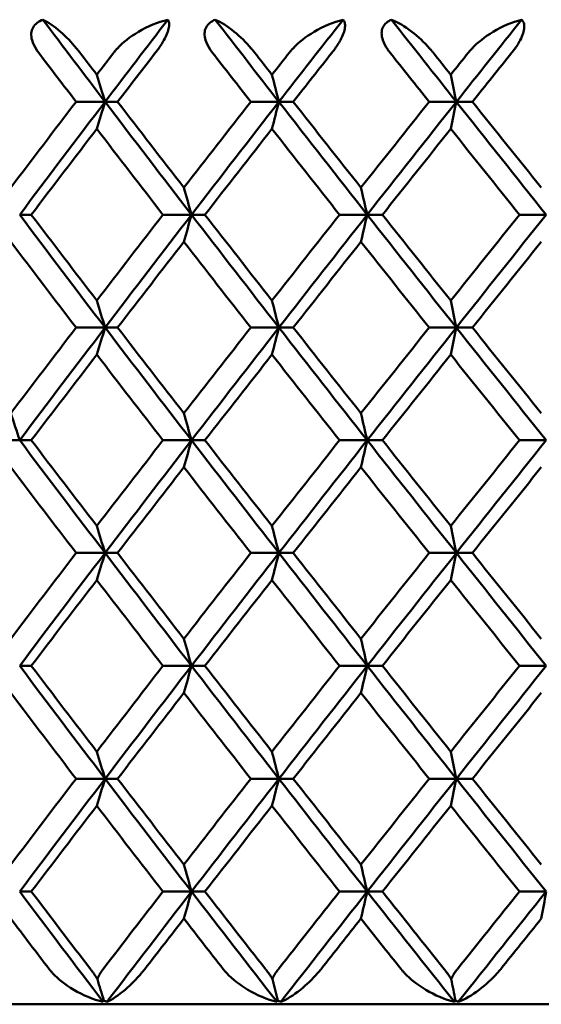
# Model space of a CAD drawing. Units: millimetres. Extents: x 84 to 126, y 136 to 161.
# Drawn here: x 96.7 to 100.4, y 136 to 143 of the extents above; entities that cross this region are included whole.
import ezdxf

# ---------------------------------------------------------------- set-up
doc = ezdxf.new("R2010")
doc.units = ezdxf.units.MM
doc.layers.add('Visible Edges(Svedbergs)', color=7, linetype='Continuous', lineweight=50)

msp = doc.modelspace()

# ---------------------------------------------------------------- linework, layer by layer
at = {"layer": 'Visible Edges(Svedbergs)'}
for p, q in [((97.3278, 142.4004), (97.1225, 142.4004)), ((97.3278, 142.4004), (97.4167, 142.4004)), ((98.5597, 142.4004), (98.3604, 142.4004)), ((98.5597, 142.4004), (98.6613, 142.4004)), ((99.817, 142.4004), (99.6244, 142.4004)), ((99.817, 142.4004), (99.9309, 142.4004)), ((96.723, 141.5996), (96.8053, 141.5996)), ((97.9403, 141.5996), (97.7379, 141.5996)), ((97.9403, 141.5996), (98.0355, 141.5996)), ((99.1855, 141.5996), (98.9894, 141.5996)), ((99.1855, 141.5996), (99.2933, 141.5996)), ((100.4536, 141.5996), (100.2647, 141.5996)), ((97.3278, 140.7992), (97.1225, 140.7992)), ((97.3278, 140.7992), (97.4167, 140.7992)), ((98.5597, 140.7992), (98.3604, 140.7992)), ((98.5597, 140.7992), (98.6613, 140.7992)), ((99.817, 140.7992), (99.6244, 140.7992)), ((99.817, 140.7992), (99.9309, 140.7992)), ((96.723, 140), (96.5149, 140)), ((96.723, 140), (96.8053, 140)), ((97.9403, 140), (97.7379, 140)), ((97.9403, 140), (98.0355, 140)), ((99.1855, 140), (98.9894, 140)), ((99.1855, 140), (99.2933, 140)), ((100.4536, 140), (100.2647, 140)), ((97.3278, 139.2008), (97.1225, 139.2008)), ((97.3278, 139.2008), (97.4167, 139.2008)), ((98.5597, 139.2008), (98.3604, 139.2008)), ((98.5597, 139.2008), (98.6613, 139.2008)), ((99.817, 139.2008), (99.6244, 139.2008)), ((99.817, 139.2008), (99.9309, 139.2008)), ((96.723, 138.4004), (96.8053, 138.4004)), ((97.9403, 138.4004), (97.7379, 138.4004)), ((97.9403, 138.4004), (98.0355, 138.4004)), ((99.1855, 138.4004), (98.9894, 138.4004)), ((99.1855, 138.4004), (99.2933, 138.4004)), ((100.4536, 138.4004), (100.2647, 138.4004)), ((97.3278, 137.5996), (97.1225, 137.5996)), ((97.3278, 137.5996), (97.4167, 137.5996)), ((98.5597, 137.5996), (98.3604, 137.5996)), ((98.5597, 137.5996), (98.6613, 137.5996)), ((99.817, 137.5996), (99.6244, 137.5996)), ((99.817, 137.5996), (99.9309, 137.5996)), ((96.723, 136.7992), (96.8053, 136.7992)), ((97.9403, 136.7992), (97.7379, 136.7992)), ((97.9403, 136.7992), (98.0355, 136.7992)), ((99.1855, 136.7992), (98.9894, 136.7992)), ((99.1855, 136.7992), (99.2933, 136.7992)), ((100.4536, 136.7992), (100.2647, 136.7992)), ((84.25, 136), (125.75, 136))]:
    msp.add_line(p, q, dxfattribs=at)
for centre, major_axis, ratio, start_param, end_param in [((116.0079, 142.0003), (-34.2098, 39.141), 0.273654, 1.311615, 1.326088), ((116.918, 142.0003), (34.4506, 38.9292), 0.296266, 1.802793, 1.817265), ((114.157, 142.0003), (-33.7911, 39.503), 0.227641, 1.354063, 1.368536), ((115.0879, 142.0003), (33.9901, 39.332), 0.250771, 1.759793, 1.774266), ((112.2699, 142.0003), (-33.4549, 39.7882), 0.180729, 1.395574, 1.410047), ((113.218, 142.0003), (33.6128, 39.6549), 0.204286, 1.717841, 1.732314), ((116.1463, 142.0002), (-34.3691, 38.9138), 0.27825, 1.311105, 1.31983), ((105.0006, 141.9999), (20.5301, -25.2369), 0.175233, 4.541364, 4.54755), ((104.9997, 142), (20.395, 25.166), 0.198764, 1.701081, 1.707266), ((116.6166, 142.0002), (-34.494, -38.8032), 0.289983, 4.945963, 4.954688), ((114.3135, 142.0002), (-33.942, 39.2869), 0.232497, 1.353855, 1.362581), ((105.0006, 141.9999), (20.6836, -25.3183), 0.143676, 4.566121, 4.572306), ((105.0007, 141.9999), (20.5733, 25.2599), 0.166997, 1.676552, 1.682737), ((114.7945, 142.0002), (-34.0451, -39.1976), 0.244498, 4.902927, 4.911652), ((112.4439, 142.0002), (-33.597, 39.5823), 0.185826, 1.395645, 1.40437), ((105.0001, 142), (20.8056, -25.3838), 0.112369, 4.591119, 4.597305), ((105.0002, 142), (20.7179, 25.3364), 0.135505, 1.651723, 1.657909), ((112.9338, 142.0002), (-33.679, -39.5126), 0.198049, 4.860908, 4.869633), ((94.3064, 134.5758), (-1.654, 14.5574), 0.307752, 5.244515, 5.26022), ((96.0234, 134.5758), (-1.3471, 14.5621), 0.259285, 5.255486, 5.271191), ((97.7758, 134.5758), (-1.0573, 14.5646), 0.209277, 5.264275, 5.279981), ((117.0555, 142), (34.629, 38.7126), 0.300726, 1.823591, 1.838777), ((116.9306, 142), (34.4728, 38.9543), 0.296266, 1.817265, 1.83715), ((94.2714, 150.2815), (-1.675, -14.6924), 0.308105, 1.024571, 1.04012), ((116.02, 142), (-34.2319, 39.1662), 0.273654, 1.326087, 1.345972), ((115.7184, 142), (34.2738, -39.0274), 0.267372, 4.471773, 4.486959), ((115.2424, 142), (34.1598, 39.1272), 0.255499, 1.780278, 1.795464), ((115.0985, 142), (34.012, 39.3573), 0.250771, 1.774266, 1.794151), ((95.994, 150.2815), (-1.3641, -14.6971), 0.259589, 1.01355, 1.029099), ((114.1671, 142), (-33.8129, 39.5285), 0.227641, 1.368535, 1.388421), ((113.8748, 142), (33.8663, -39.3815), 0.221383, 4.514273, 4.529459), ((113.389, 142), (33.7738, 39.4609), 0.209265, 1.738035, 1.753221), ((113.2266, 142), (33.6345, 39.6804), 0.204286, 1.732313, 1.752198), ((97.7522, 150.2815), (-1.0706, -14.6997), 0.209526, 1.00472, 1.020269), ((112.2779, 142), (-33.4764, 39.8139), 0.180729, 1.410046, 1.429932), ((111.9961, 142), (33.5407, -39.6592), 0.174519, 4.555864, 4.57105), ((116.6248, 142), (-34.5088, -38.8198), 0.289983, 4.959478, 4.974664), ((116.1545, 142), (-34.3839, 38.9305), 0.27825, 1.32462, 1.339806), ((114.8014, 142), (-34.0597, -39.2144), 0.244498, 4.916442, 4.931628), ((114.3203, 142), (-33.9565, 39.3038), 0.232497, 1.36737, 1.382556), ((112.9394, 142), (-33.6934, -39.5296), 0.198049, 4.874423, 4.889609), ((112.4494, 142), (-33.6114, 39.5993), 0.185826, 1.40916, 1.424346), ((95.1278, 133.7185), (-1.5171, 14.6951), 0.28406, 5.248857, 5.264407), ((96.8691, 133.7185), (-1.2154, 14.6986), 0.234731, 5.258768, 5.274317), ((117.8108, 141.9996), (-34.7043, 38.6863), 0.318587, 1.302363, 1.32226), ((117.5059, 141.9997), (34.7416, -38.5647), 0.312307, 4.448119, 4.463312), ((115.2307, 141.9997), (34.1369, 39.101), 0.255499, 1.800253, 1.815445), ((115.0832, 141.9996), (33.9818, 39.3224), 0.250771, 1.794149, 1.814046), ((95.1601, 149.4242), (-1.4982, -14.5601), 0.28373, 1.0172, 1.032905), ((116.004, 141.9996), (-34.2015, 39.1315), 0.273654, 1.34597, 1.365867), ((115.7066, 141.9997), (34.2508, -39.0012), 0.267372, 4.491748, 4.506941), ((113.3793, 141.9997), (33.7511, 39.4344), 0.209265, 1.75801, 1.773202), ((113.214, 141.9996), (33.6046, 39.6452), 0.204286, 1.752196, 1.772093), ((96.8956, 149.4242), (-1.2003, -14.5636), 0.234454, 1.007333, 1.023039), ((114.1539, 141.9996), (-33.7829, 39.4934), 0.227641, 1.388418, 1.408316), ((113.865, 141.9997), (33.8436, -39.3551), 0.221383, 4.534248, 4.549441), ((111.4949, 141.9997), (33.4468, 39.6929), 0.162204, 1.716621, 1.731814), ((111.3124, 141.9996), (33.309, 39.8939), 0.156994, 1.711074, 1.730971), ((117.9213, 141.9994), (-34.8572, 38.4307), 0.322905, 1.300662, 1.315859), ((114.7829, 141.9994), (-34.0225, -39.1715), 0.244498, 4.936417, 4.951614), ((116.1345, 141.9994), (-34.3463, 38.8879), 0.27825, 1.344595, 1.359793), ((112.9243, 141.9994), (-33.6566, -39.4864), 0.198049, 4.894398, 4.909595), ((114.3037, 141.9994), (-33.9194, 39.2608), 0.232497, 1.387346, 1.402543), ((111.0344, 141.9994), (-33.3716, -39.7275), 0.150818, 4.853184, 4.868381), ((94.238, 132.8721), (-1.6974, 14.81), 0.308676, 5.241442, 5.256839), ((95.966, 132.8721), (-1.3822, 14.8149), 0.260079, 5.252545, 5.267943), ((97.7297, 132.872), (-1.0847, 14.8175), 0.209929, 5.261439, 5.276836), ((115.1868, 141.9969), (34.0539, 39.0059), 0.255499, 1.820239, 1.835457), ((115.036, 141.9963), (33.8915, 39.2179), 0.250771, 1.814044, 1.833976), ((94.3432, 148.5564), (-1.6344, -14.4049), 0.307615, 1.021539, 1.037406), ((117.7564, 141.9963), (-34.612, 38.5835), 0.318587, 1.322258, 1.342191), ((117.4569, 141.9969), (34.6571, -38.471), 0.312307, 4.468106, 4.483323), ((113.3429, 141.9969), (33.6691, 39.3386), 0.209265, 1.777996, 1.793214), ((113.175, 141.9963), (33.5153, 39.5399), 0.204286, 1.772091, 1.792023), ((96.0543, 148.5564), (-1.3311, -14.4095), 0.259167, 1.010589, 1.026456), ((115.9577, 141.9963), (-34.1106, 39.0275), 0.273654, 1.365865, 1.385797), ((115.665, 141.9969), (34.1676, -38.9064), 0.267372, 4.511734, 4.526952), ((111.4661, 141.9969), (33.3655, 39.5964), 0.162204, 1.736608, 1.751825), ((111.2818, 141.9963), (33.2205, 39.7879), 0.156994, 1.730969, 1.750902), ((97.8007, 148.5564), (-1.0449, -14.4121), 0.20918, 1.001815, 1.017682), ((114.1158, 141.9963), (-33.6931, 39.3885), 0.227641, 1.408313, 1.428246), ((113.831, 141.9969), (33.7614, -39.2594), 0.221383, 4.554235, 4.569452), ((114.7331, 141.9956), (-33.9254, -39.0598), 0.244498, 4.95641, 4.971636), ((117.8623, 141.9956), (-34.7577, 38.321), 0.322905, 1.320655, 1.335881), ((112.8833, 141.9956), (-33.5606, -39.3737), 0.198049, 4.914391, 4.929617), ((116.0841, 141.9956), (-34.2483, 38.777), 0.27825, 1.364588, 1.379814), ((111.0024, 141.9956), (-33.2764, -39.6141), 0.150818, 4.873177, 4.888403), ((114.2621, 141.9956), (-33.8226, 39.1488), 0.232497, 1.407339, 1.422565), ((93.3553, 132.0369), (-1.8892, 14.9069), 0.333134, 5.233177, 5.248427), ((95.0679, 132.0369), (-1.5588, 14.9136), 0.285328, 5.245558, 5.260808), ((96.8197, 132.0369), (-1.2484, 14.9174), 0.235799, 5.255641, 5.270891), ((115.036, 138.0037), (-33.8915, 39.2179), 0.250771, 1.307616, 1.327549), ((114.7331, 138.0044), (33.9254, -39.0598), 0.244498, 4.453142, 4.468368), ((117.8623, 138.0044), (34.7577, 38.321), 0.322905, 1.805711, 1.820937), ((117.7564, 138.0037), (34.612, 38.5835), 0.318587, 1.799402, 1.819334), ((95.0679, 147.9631), (-1.5588, -14.9136), 0.285328, 1.022377, 1.037627), ((113.175, 138.0037), (-33.5153, 39.5399), 0.204286, 1.349569, 1.369502), ((112.8833, 138.0044), (33.5606, -39.3737), 0.198049, 4.495161, 4.510387), ((116.0841, 138.0044), (34.2483, 38.777), 0.27825, 1.761778, 1.777004), ((115.9577, 138.0037), (34.1106, 39.0275), 0.273654, 1.755795, 1.775728), ((96.8197, 147.9631), (-1.2484, -14.9173), 0.235799, 1.012295, 1.027545), ((111.2818, 138.0037), (-33.2205, 39.7879), 0.156994, 1.390691, 1.410623), ((111.0024, 138.0044), (33.2764, -39.6141), 0.150818, 4.536375, 4.551601), ((114.2621, 138.0044), (33.8226, 39.1488), 0.232497, 1.719028, 1.734254), ((114.1158, 138.0037), (33.6931, 39.3885), 0.227641, 1.713347, 1.733279), ((115.1868, 138.0031), (-34.0539, 39.0059), 0.255499, 1.306136, 1.321353), ((117.4569, 138.0031), (-34.6571, -38.471), 0.312307, 4.941455, 4.956672), ((113.3429, 138.0031), (-33.6691, 39.3386), 0.209265, 1.348379, 1.363596), ((115.665, 138.0031), (-34.1676, -38.9064), 0.267372, 4.897826, 4.913044), ((111.4661, 138.0031), (-33.3655, 39.5964), 0.162204, 1.389768, 1.404985), ((113.831, 138.0031), (-33.7614, -39.2594), 0.221383, 4.855326, 4.870543), ((94.3432, 131.4436), (-1.6344, 14.4049), 0.307615, 5.245779, 5.261646), ((96.0543, 131.4436), (-1.3311, 14.4096), 0.259167, 5.25673, 5.272598), ((97.8007, 131.4436), (-1.0449, 14.412), 0.20918, 5.265502, 5.28137), ((117.9213, 138.0006), (34.8572, 38.4307), 0.322905, 1.825733, 1.84093), ((117.8108, 138.0004), (34.7043, 38.6863), 0.318587, 1.819332, 1.839229), ((94.238, 147.128), (-1.6974, -14.81), 0.308676, 1.026346, 1.041743), ((115.0832, 138.0004), (-33.9818, 39.3224), 0.250771, 1.327547, 1.347444), ((114.7829, 138.0006), (34.0225, -39.1715), 0.244498, 4.473164, 4.488361), ((116.1345, 138.0006), (34.3463, 38.8879), 0.27825, 1.7818, 1.796997), ((116.004, 138.0004), (34.2015, 39.1315), 0.273654, 1.775725, 1.795623), ((95.966, 147.1279), (-1.3822, -14.8149), 0.260079, 1.015243, 1.03064), ((113.214, 138.0004), (-33.6046, 39.6452), 0.204286, 1.3695, 1.389397), ((112.9243, 138.0006), (33.6566, -39.4864), 0.198049, 4.515182, 4.53038), ((114.3037, 138.0006), (33.9194, 39.2608), 0.232497, 1.73905, 1.754247), ((114.1539, 138.0004), (33.7829, 39.4934), 0.227641, 1.733277, 1.753174), ((97.7297, 147.128), (-1.0847, -14.8175), 0.209929, 1.006349, 1.021746), ((111.3124, 138.0004), (-33.309, 39.8939), 0.156994, 1.410621, 1.430518), ((111.0344, 138.0006), (33.3716, -39.7275), 0.150818, 4.556397, 4.571594), ((117.5059, 138.0003), (-34.7416, -38.5647), 0.312307, 4.961466, 4.976659), ((115.2307, 138.0003), (-34.1369, 39.101), 0.255499, 1.326147, 1.34134), ((115.7066, 138.0003), (-34.2508, -39.0012), 0.267372, 4.917837, 4.93303), ((113.3793, 138.0003), (-33.7511, 39.4344), 0.209265, 1.36839, 1.383583), ((113.865, 138.0003), (-33.8436, -39.3551), 0.221383, 4.875337, 4.89053), ((111.4949, 138.0003), (-33.4468, 39.6929), 0.162204, 1.409779, 1.424972), ((95.1601, 130.5758), (-1.4982, 14.5601), 0.28373, 5.25028, 5.265986), ((96.8956, 130.5758), (-1.2003, 14.5636), 0.234454, 5.260146, 5.275851), ((116.9306, 138), (-34.4728, 38.9543), 0.296266, 1.304443, 1.324328), ((116.6248, 138), (34.5088, -38.8198), 0.289983, 4.450114, 4.4653), ((116.1545, 138), (34.3839, 38.9305), 0.27825, 1.801787, 1.816973), ((116.02, 138), (34.2319, 39.1662), 0.273654, 1.79562, 1.815506), ((95.1278, 146.2815), (-1.5171, -14.6951), 0.28406, 1.018778, 1.034328), ((115.0985, 138), (-34.012, 39.3573), 0.250771, 1.347442, 1.367327), ((114.8014, 138), (34.0597, -39.2144), 0.244498, 4.49315, 4.508336), ((114.3203, 138), (33.9565, 39.3038), 0.232497, 1.759036, 1.774222), ((114.1671, 138), (33.8129, 39.5285), 0.227641, 1.753172, 1.773057), ((96.8691, 146.2815), (-1.2154, -14.6987), 0.234732, 1.008868, 1.024417), ((113.2266, 138), (-33.6345, 39.6804), 0.204286, 1.389394, 1.40928), ((112.9394, 138), (33.6934, -39.5296), 0.198049, 4.535169, 4.550355), ((112.4494, 138), (33.6114, 39.5993), 0.185826, 1.717247, 1.732433), ((112.2779, 138), (33.4764, 39.8139), 0.180729, 1.711661, 1.731546), ((117.0555, 138), (-34.629, 38.7126), 0.300726, 1.302816, 1.318002), ((115.7184, 138), (-34.2738, -39.0274), 0.267372, 4.937819, 4.953005), ((115.2424, 138), (-34.1598, 39.1272), 0.255499, 1.346129, 1.361315), ((113.8748, 138), (-33.8663, -39.3815), 0.221383, 4.895319, 4.910505), ((113.389, 138), (-33.7738, 39.4609), 0.209265, 1.388372, 1.403558), ((111.9961, 138), (-33.5407, -39.6592), 0.174519, 4.853728, 4.868914), ((94.2714, 129.7185), (-1.675, 14.6924), 0.308105, 5.243064, 5.258613), ((95.994, 129.7185), (-1.3641, 14.6972), 0.259589, 5.254087, 5.269636), ((97.7522, 129.7185), (-1.0706, 14.6997), 0.209526, 5.262916, 5.278465), ((116.1417, 137.9997), (34.3608, 38.9044), 0.27825, 1.821762, 1.836954), ((116.0034, 137.9996), (34.2015, 39.1315), 0.273654, 1.815504, 1.835401), ((94.3064, 145.4242), (-1.654, -14.5574), 0.307752, 1.022965, 1.038671), ((116.9133, 137.9996), (-34.4422, 38.9198), 0.296266, 1.324326, 1.344223), ((116.612, 137.9997), (34.4856, -38.7938), 0.289983, 4.470089, 4.485281), ((114.3096, 137.9997), (33.9337, 39.2774), 0.232497, 1.779011, 1.794204), ((114.1532, 137.9996), (33.7829, 39.4934), 0.227641, 1.773055, 1.792952), ((96.0234, 145.4242), (-1.3471, -14.5621), 0.259285, 1.011994, 1.027699), ((115.0839, 137.9996), (-33.9818, 39.3224), 0.250771, 1.367325, 1.387222), ((114.7906, 137.9997), (34.0369, -39.1881), 0.244498, 4.513125, 4.528318), ((112.4408, 137.9997), (33.5889, 39.5727), 0.185826, 1.737222, 1.752414), ((112.2668, 137.9996), (33.4467, 39.7786), 0.180729, 1.731544, 1.751441), ((97.7758, 145.4242), (-1.0573, -14.5647), 0.209277, 1.003204, 1.018909), ((113.2147, 137.9996), (-33.6046, 39.6452), 0.204286, 1.409278, 1.429175), ((112.9307, 137.9997), (33.6708, -39.5031), 0.198049, 4.555144, 4.570337), ((115.6982, 137.9994), (-34.2363, -38.9847), 0.267372, 4.957795, 4.972992), ((117.0338, 137.9994), (-34.5911, 38.6703), 0.300726, 1.322791, 1.337988), ((113.858, 137.9994), (-33.8293, -39.3385), 0.221383, 4.915294, 4.930491), ((115.2242, 137.9994), (-34.1225, 39.0845), 0.255499, 1.366104, 1.381301), ((111.9828, 137.9994), (-33.5041, -39.6158), 0.174519, 4.873704, 4.888901), ((113.3741, 137.9994), (-33.7369, 39.4178), 0.209265, 1.408347, 1.423544), ((95.0972, 128.8721), (-1.5373, 14.8128), 0.284591, 5.247278, 5.262675), ((96.8438, 128.872), (-1.2314, 14.8165), 0.235179, 5.257262, 5.27266), ((118.6382, 137.9963), (-34.8962, 38.3294), 0.340593, 1.299948, 1.31945), ((118.3375, 137.9971), (34.9381, -38.2247), 0.334323, 4.445797, 4.459547), ((114.2715, 137.9971), (33.8555, 39.1868), 0.232497, 1.798998, 1.812748), ((114.1106, 137.9963), (33.6945, 39.39), 0.227641, 1.79295, 1.812452), ((95.1939, 144.5564), (-1.4804, -14.4076), 0.283603, 1.015784, 1.031651), ((116.8637, 137.9963), (-34.3521, 38.8179), 0.296266, 1.344221, 1.363723), ((116.569, 137.9971), (34.4061, -38.7043), 0.289983, 4.490076, 4.503826), ((112.4098, 137.9971), (33.5114, 39.4814), 0.185826, 1.757209, 1.770959), ((112.2325, 137.9963), (33.3592, 39.6744), 0.180729, 1.751439, 1.770941), ((96.9235, 144.5564), (-1.1861, -14.411), 0.234347, 1.005937, 1.021804), ((115.0424, 137.9963), (-33.8928, 39.2195), 0.250771, 1.38722, 1.406722), ((114.7548, 137.9971), (33.9584, -39.0977), 0.244498, 4.533112, 4.546862), ((110.519, 137.9971), (33.2478, 39.7037), 0.138422, 1.71617, 1.72992), ((110.3258, 137.9963), (33.1044, 39.8872), 0.133104, 1.710656, 1.730158), ((98.685, 144.5564), (-0.907, -14.4128), 0.183706, 0.99821, 1.014078), ((118.7454, 137.9965), (-35.0647, 38.081), 0.344765, 1.298175, 1.307128), ((113.8218, 137.9965), (-33.7523, -39.2489), 0.221383, 4.935289, 4.944243), ((116.99, 137.9965), (-34.5124, 38.5823), 0.300726, 1.342786, 1.351739), ((111.9537, 137.9965), (-33.4278, -39.5257), 0.174519, 4.893699, 4.902652), ((115.1873, 137.9965), (-34.0448, 38.9955), 0.255499, 1.3861, 1.395053), ((110.0582, 137.9965), (-33.1834, -39.7311), 0.126967, 4.852809, 4.861763), ((94.2045, 128.0494), (-1.7229, 14.902), 0.309646, 5.241136, 5.253247), ((95.9379, 128.0495), (-1.4027, 14.9069), 0.260913, 5.252371, 5.264482), ((97.707, 128.0494), (-1.1006, 14.9097), 0.210612, 5.261374, 5.273484), ((96.8384, 136.4864), (0.4717, -0.4747), 0.229772, 0.046322, 0.115337), ((98.0456, 136.4864), (0.4994, -0.4707), 0.24966, 0.011896, 0.08091), ((99.2801, 136.4864), (0.5259, -0.4663), 0.266691, 6.261791, 6.330805)]:
    msp.add_ellipse(centre, major_axis=major_axis, ratio=ratio, start_param=start_param, end_param=end_param, dxfattribs=at)
for points, knots in [([(96.8562, 142.75), (96.8552, 142.7514), (96.8541, 142.7528), (96.8518, 142.7559), (96.8506, 142.7576), (96.8466, 142.7633), (96.8439, 142.7672), (96.8275, 142.7924), (96.8164, 142.815), (96.8058, 142.8542), (96.8039, 142.8705), (96.8066, 142.9009), (96.8107, 142.9146), (96.8249, 142.9403), (96.8351, 142.9516), (96.8591, 142.97), (96.8726, 142.9772), (96.887, 142.9828)], [-0.03278526, -0.03278526, -0.03278526, -0.03278526, -0.03224798, -0.03224798, -0.03158235, -0.03158235, -0.03010168, -0.03010168, -0.02215289, -0.02215289, -0.01644991, -0.01644991, -0.01112169, -0.01112169, -0.00542217, -0.00542217, 0, 0, 0, 0]), ([(96.887, 142.9828), (96.9239, 142.9653), (96.9668, 142.9355), (97.0508, 142.8624), (97.0902, 142.8219), (97.13, 142.7738), (97.1347, 142.768), (97.1412, 142.7598), (97.143, 142.7574), (97.1455, 142.7542), (97.1462, 142.7533), (97.1475, 142.7516), (97.1481, 142.7508), (97.1488, 142.75)], [-0.04089599, -0.04089599, -0.04089599, -0.04089599, -0.02147176, -0.02147176, -0.00393196, -0.00393196, -0.00158418, -0.00158418, -0.0006643, -0.0006643, -0.00031781, -0.00031781, -0.000001, -0.000001, -0.000001, -0.000001]), ([(97.3903, 142.75), (97.3909, 142.7508), (97.3916, 142.7516), (97.3929, 142.7533), (97.3936, 142.7542), (97.3961, 142.7574), (97.398, 142.7598), (97.4048, 142.7679), (97.4099, 142.7737), (97.4541, 142.8217), (97.5053, 142.8622), (97.6296, 142.9354), (97.7018, 142.9653), (97.7727, 142.9828)], [-0.04792879, -0.04792879, -0.04792879, -0.04792879, -0.04755771, -0.04755771, -0.04715191, -0.04715191, -0.04607489, -0.04607489, -0.04332759, -0.04332759, -0.02281599, -0.02281599, 0, 0, 0, 0]), ([(97.7727, 142.9828), (97.7768, 142.9772), (97.7798, 142.9702), (97.7827, 142.9518), (97.7825, 142.9405), (97.7778, 142.9148), (97.7737, 142.9012), (97.7618, 142.8708), (97.754, 142.8545), (97.7322, 142.8153), (97.7174, 142.7926), (97.699, 142.7672), (97.6961, 142.7633), (97.6919, 142.7577), (97.6906, 142.7559), (97.6882, 142.7528), (97.6871, 142.7514), (97.686, 142.75)], [-0.03284485, -0.03284485, -0.03284485, -0.03284485, -0.02745355, -0.02745355, -0.02173784, -0.02173784, -0.01640079, -0.01640079, -0.01069954, -0.01069954, -0.00269637, -0.00269637, -0.00120875, -0.00120875, -0.00054023, -0.00054023, -0.000001, -0.000001, -0.000001, -0.000001]), ([(98.0877, 142.75), (98.0866, 142.7514), (98.0856, 142.7528), (98.0832, 142.7559), (98.0819, 142.7576), (98.0778, 142.7633), (98.075, 142.7672), (98.0581, 142.7924), (98.0464, 142.815), (98.0345, 142.8542), (98.0321, 142.8705), (98.0335, 142.9009), (98.0369, 142.9146), (98.0497, 142.9403), (98.0591, 142.9516), (98.0818, 142.97), (98.0946, 142.9772), (98.1084, 142.9828)], [-0.03278526, -0.03278526, -0.03278526, -0.03278526, -0.03224798, -0.03224798, -0.03158235, -0.03158235, -0.03010168, -0.03010168, -0.02215289, -0.02215289, -0.01644991, -0.01644991, -0.01112169, -0.01112169, -0.00542217, -0.00542217, 0, 0, 0, 0]), ([(98.1084, 142.9828), (98.1492, 142.9653), (98.1959, 142.9355), (98.2854, 142.8624), (98.3269, 142.8219), (98.368, 142.7738), (98.3728, 142.768), (98.3795, 142.7598), (98.3814, 142.7574), (98.3839, 142.7542), (98.3846, 142.7533), (98.386, 142.7516), (98.3866, 142.7508), (98.3872, 142.75)], [-0.04089599, -0.04089599, -0.04089599, -0.04089599, -0.02147176, -0.02147176, -0.00393196, -0.00393196, -0.00158418, -0.00158418, -0.0006643, -0.0006643, -0.00031781, -0.00031781, -0.000001, -0.000001, -0.000001, -0.000001]), ([(98.6343, 142.75), (98.6349, 142.7508), (98.6356, 142.7516), (98.6369, 142.7533), (98.6376, 142.7542), (98.6403, 142.7574), (98.6422, 142.7598), (98.6491, 142.7679), (98.6543, 142.7737), (98.699, 142.8217), (98.7504, 142.8622), (98.8738, 142.9354), (98.945, 142.9653), (99.0144, 142.9828)], [-0.04792879, -0.04792879, -0.04792879, -0.04792879, -0.04755771, -0.04755771, -0.04715191, -0.04715191, -0.04607489, -0.04607489, -0.04332759, -0.04332759, -0.02281599, -0.02281599, 0, 0, 0, 0]), ([(99.0144, 142.9828), (99.0195, 142.9772), (99.0235, 142.9702), (99.0285, 142.9518), (99.0292, 142.9405), (99.0261, 142.9148), (99.0227, 142.9012), (99.0119, 142.8708), (99.0044, 142.8545), (98.9832, 142.8153), (98.9684, 142.7926), (98.9497, 142.7672), (98.9468, 142.7633), (98.9425, 142.7577), (98.9411, 142.7559), (98.9387, 142.7528), (98.9376, 142.7514), (98.9365, 142.75)], [-0.03284485, -0.03284485, -0.03284485, -0.03284485, -0.02745355, -0.02745355, -0.02173784, -0.02173784, -0.01640079, -0.01640079, -0.01069954, -0.01069954, -0.00269637, -0.00269637, -0.00120875, -0.00120875, -0.00054023, -0.00054023, -0.000001, -0.000001, -0.000001, -0.000001]), ([(99.3465, 142.75), (99.3454, 142.7514), (99.3443, 142.7528), (99.3419, 142.7559), (99.3405, 142.7576), (99.3363, 142.7633), (99.3335, 142.7672), (99.3161, 142.7924), (99.3039, 142.815), (99.2908, 142.8542), (99.2877, 142.8705), (99.2878, 142.9009), (99.2906, 142.9146), (99.3019, 142.9403), (99.3106, 142.9516), (99.3318, 142.97), (99.3439, 142.9772), (99.357, 142.9828)], [-0.03278526, -0.03278526, -0.03278526, -0.03278526, -0.03224798, -0.03224798, -0.03158235, -0.03158235, -0.03010168, -0.03010168, -0.02215289, -0.02215289, -0.01644991, -0.01644991, -0.01112169, -0.01112169, -0.00542217, -0.00542217, 0, 0, 0, 0]), ([(99.357, 142.9828), (99.4016, 142.9653), (99.4517, 142.9355), (99.5466, 142.8624), (99.5898, 142.8219), (99.6321, 142.7738), (99.6371, 142.768), (99.6439, 142.7598), (99.6458, 142.7574), (99.6484, 142.7542), (99.6491, 142.7533), (99.6505, 142.7516), (99.6512, 142.7508), (99.6518, 142.75)], [-0.04089599, -0.04089599, -0.04089599, -0.04089599, -0.02147176, -0.02147176, -0.00393196, -0.00393196, -0.00158418, -0.00158418, -0.0006643, -0.0006643, -0.00031781, -0.00031781, -0.000001, -0.000001, -0.000001, -0.000001]), ([(99.9034, 142.75), (99.9041, 142.7508), (99.9047, 142.7516), (99.9061, 142.7533), (99.9068, 142.7542), (99.9095, 142.7574), (99.9114, 142.7598), (99.9185, 142.7679), (99.9237, 142.7737), (99.9689, 142.8217), (100.0201, 142.8622), (100.1422, 142.9354), (100.2121, 142.9653), (100.2797, 142.9828)], [-0.04792879, -0.04792879, -0.04792879, -0.04792879, -0.04755771, -0.04755771, -0.04715191, -0.04715191, -0.04607489, -0.04607489, -0.04332759, -0.04332759, -0.02281599, -0.02281599, 0, 0, 0, 0]), ([(100.2797, 142.9828), (100.2858, 142.9772), (100.2908, 142.9702), (100.2978, 142.9518), (100.2994, 142.9405), (100.298, 142.9148), (100.2953, 142.9012), (100.2856, 142.8708), (100.2785, 142.8545), (100.2579, 142.8153), (100.2431, 142.7926), (100.2243, 142.7672), (100.2214, 142.7633), (100.217, 142.7577), (100.2156, 142.7559), (100.2131, 142.7528), (100.212, 142.7514), (100.2109, 142.75)], [-0.03284485, -0.03284485, -0.03284485, -0.03284485, -0.02745355, -0.02745355, -0.02173784, -0.02173784, -0.01640079, -0.01640079, -0.01069954, -0.01069954, -0.00269637, -0.00269637, -0.00120875, -0.00120875, -0.00054023, -0.00054023, -0.000001, -0.000001, -0.000001, -0.000001]), ([(97.3147, 136.0172), (97.2435, 136.0347), (97.171, 136.0645), (97.0464, 136.1376), (96.9951, 136.1781), (96.951, 136.2262), (96.9459, 136.232), (96.9392, 136.2402), (96.9373, 136.2426), (96.9347, 136.2458), (96.934, 136.2467), (96.9327, 136.2484), (96.9321, 136.2492), (96.9315, 136.25)], [-0.0409289, -0.0409289, -0.0409289, -0.0409289, -0.02148779, -0.02148779, -0.0039396, -0.0039396, -0.00158812, -0.00158812, -0.00066613, -0.00066613, -0.00031871, -0.00031871, -0.000001, -0.000001, -0.000001, -0.000001]), ([(97.2245, 136.25), (97.2252, 136.249), (97.226, 136.248), (97.2276, 136.2459), (97.2285, 136.2447), (97.2312, 136.2412), (97.233, 136.2388), (97.2401, 136.2291), (97.2453, 136.2218), (97.2583, 136.2029), (97.266, 136.1912), (97.2731, 136.1793)], [-0.008655506, -0.008655506, -0.008655506, -0.008655506, -0.008266784, -0.008266784, -0.007829767, -0.007829767, -0.006904089, -0.006904089, -0.00417184, -0.00417184, -0.000001, -0.000001, -0.000001, -0.000001]), ([(97.2731, 136.1793), (97.2778, 136.1912), (97.2835, 136.2029), (97.2945, 136.2218), (97.2993, 136.2291), (97.306, 136.2388), (97.3077, 136.2412), (97.3103, 136.2447), (97.3112, 136.2459), (97.3128, 136.248), (97.3136, 136.249), (97.3143, 136.25)], [-0.008659602, -0.008659602, -0.008659602, -0.008659602, -0.004486828, -0.004486828, -0.001753256, -0.001753256, -0.000827134, -0.000827134, -0.000389907, -0.000389907, -0.000001, -0.000001, -0.000001, -0.000001]), ([(97.6096, 136.25), (97.609, 136.2492), (97.6084, 136.2484), (97.607, 136.2467), (97.6064, 136.2458), (97.6038, 136.2426), (97.602, 136.2402), (97.5954, 136.232), (97.5907, 136.2262), (97.5503, 136.1782), (97.5102, 136.1378), (97.424, 136.0646), (97.3795, 136.0347), (97.341, 136.0172)], [-0.04795605, -0.04795605, -0.04795605, -0.04795605, -0.04758401, -0.04758401, -0.0471772, -0.0471772, -0.04609796, -0.04609796, -0.04334696, -0.04334696, -0.02283027, -0.02283027, 0, 0, 0, 0]), ([(98.5463, 136.0172), (98.4764, 136.0347), (98.4049, 136.0645), (98.281, 136.1376), (98.2294, 136.1781), (98.1847, 136.2262), (98.1796, 136.232), (98.1726, 136.2402), (98.1707, 136.2426), (98.1681, 136.2458), (98.1674, 136.2467), (98.1661, 136.2484), (98.1654, 136.2492), (98.1648, 136.25)], [-0.0409289, -0.0409289, -0.0409289, -0.0409289, -0.02148779, -0.02148779, -0.0039396, -0.0039396, -0.00158812, -0.00158812, -0.00066613, -0.00066613, -0.00031871, -0.00031871, -0.000001, -0.000001, -0.000001, -0.000001]), ([(98.4647, 136.25), (98.4655, 136.249), (98.4663, 136.248), (98.4679, 136.2459), (98.4688, 136.2447), (98.4715, 136.2412), (98.4734, 136.2388), (98.4806, 136.2291), (98.4859, 136.2218), (98.4991, 136.2029), (98.5067, 136.1912), (98.5138, 136.1793)], [-0.008655506, -0.008655506, -0.008655506, -0.008655506, -0.008266784, -0.008266784, -0.007829767, -0.007829767, -0.006904089, -0.006904089, -0.00417184, -0.00417184, -0.000001, -0.000001, -0.000001, -0.000001]), ([(98.5138, 136.1793), (98.5188, 136.1912), (98.5248, 136.2029), (98.5363, 136.2218), (98.5412, 136.2291), (98.5481, 136.2388), (98.5499, 136.2412), (98.5525, 136.2447), (98.5534, 136.2459), (98.5551, 136.248), (98.5558, 136.249), (98.5566, 136.25)], [-0.008659602, -0.008659602, -0.008659602, -0.008659602, -0.004486828, -0.004486828, -0.001753256, -0.001753256, -0.000827134, -0.000827134, -0.000389907, -0.000389907, -0.000001, -0.000001, -0.000001, -0.000001]), ([(98.8585, 136.25), (98.8578, 136.2492), (98.8572, 136.2484), (98.8558, 136.2467), (98.8551, 136.2458), (98.8525, 136.2426), (98.8506, 136.2402), (98.8439, 136.232), (98.839, 136.2262), (98.7974, 136.1782), (98.7554, 136.1378), (98.6637, 136.0646), (98.6155, 136.0347), (98.5732, 136.0172)], [-0.04795605, -0.04795605, -0.04795605, -0.04795605, -0.04758401, -0.04758401, -0.0471772, -0.0471772, -0.04609796, -0.04609796, -0.04334696, -0.04334696, -0.02283027, -0.02283027, 0, 0, 0, 0]), ([(99.8033, 136.0172), (99.7351, 136.0347), (99.6648, 136.0645), (99.542, 136.1376), (99.4905, 136.1781), (99.4453, 136.2262), (99.4401, 136.232), (99.4331, 136.2402), (99.4311, 136.2426), (99.4285, 136.2458), (99.4277, 136.2467), (99.4264, 136.2484), (99.4257, 136.2492), (99.4251, 136.25)], [-0.0409289, -0.0409289, -0.0409289, -0.0409289, -0.02148779, -0.02148779, -0.0039396, -0.0039396, -0.00158812, -0.00158812, -0.00066613, -0.00066613, -0.00031871, -0.00031871, -0.000001, -0.000001, -0.000001, -0.000001]), ([(99.7307, 136.25), (99.7315, 136.249), (99.7323, 136.248), (99.734, 136.2459), (99.7349, 136.2447), (99.7377, 136.2412), (99.7395, 136.2388), (99.7469, 136.2291), (99.7523, 136.2218), (99.7654, 136.2029), (99.773, 136.1912), (99.78, 136.1793)], [-0.008655506, -0.008655506, -0.008655506, -0.008655506, -0.008266784, -0.008266784, -0.007829767, -0.007829767, -0.006904089, -0.006904089, -0.00417184, -0.00417184, -0.000001, -0.000001, -0.000001, -0.000001]), ([(99.78, 136.1793), (99.7853, 136.1912), (99.7917, 136.2029), (99.8035, 136.2218), (99.8085, 136.2291), (99.8156, 136.2388), (99.8174, 136.2412), (99.8202, 136.2447), (99.8211, 136.2459), (99.8227, 136.248), (99.8235, 136.249), (99.8243, 136.25)], [-0.008659602, -0.008659602, -0.008659602, -0.008659602, -0.004486828, -0.004486828, -0.001753256, -0.001753256, -0.000827134, -0.000827134, -0.000389907, -0.000389907, -0.000001, -0.000001, -0.000001, -0.000001]), ([(100.1315, 136.25), (100.1309, 136.2492), (100.1302, 136.2484), (100.1288, 136.2467), (100.1281, 136.2458), (100.1255, 136.2426), (100.1236, 136.2402), (100.1167, 136.232), (100.1117, 136.2262), (100.069, 136.1782), (100.0252, 136.1378), (99.9283, 136.0646), (99.8768, 136.0347), (99.8307, 136.0172)], [-0.04795605, -0.04795605, -0.04795605, -0.04795605, -0.04758401, -0.04758401, -0.0471772, -0.0471772, -0.04609796, -0.04609796, -0.04334696, -0.04334696, -0.02283027, -0.02283027, 0, 0, 0, 0])]:
    msp.add_open_spline(points, degree=3, knots=knots, dxfattribs=at)
for points in [[(97.341, 136.0172), (97.3335, 136.0202), (97.3263, 136.0235), (97.3196, 136.0273)], [(98.5732, 136.0172), (98.566, 136.0202), (98.5592, 136.0235), (98.5528, 136.0273)], [(99.8307, 136.0172), (99.8239, 136.0202), (99.8175, 136.0235), (99.8114, 136.0273)]]:
    msp.add_open_spline(points, degree=3, dxfattribs=at)

doc.saveas('drawing.dxf')
